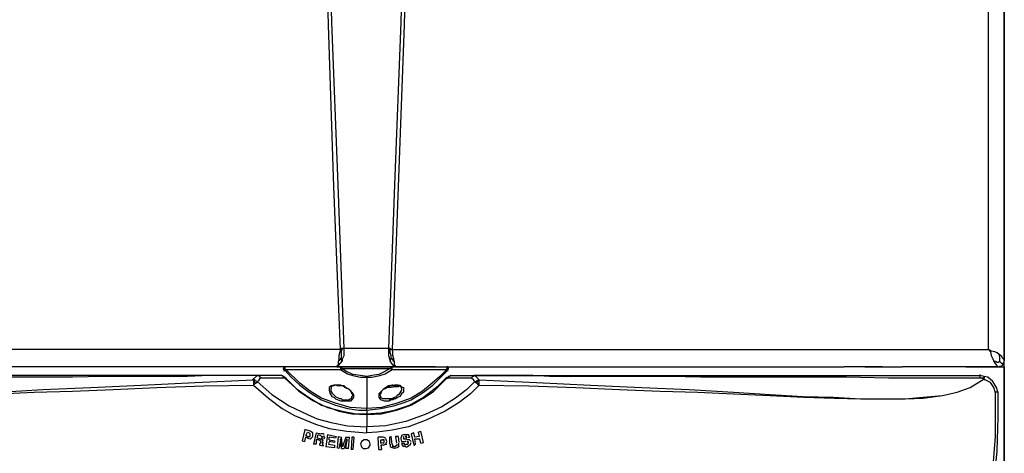
# Model space of a CAD drawing. Extents: x 61.1 to 149.6, y 51 to 144.
# Drawn here: x 78.4 to 104.1, y 86.1 to 97.5 of the extents above; entities that cross this region are included whole.
import ezdxf

# ---------------------------------------------------------------- set-up
doc = ezdxf.new("R2010")
doc.units = 0
doc.layers.add('LIVELLO_1', color=7, linetype='CONTINUOUS')

msp = doc.modelspace()

# ---------------------------------------------------------------- linework, layer by layer
at = {"layer": 'LIVELLO_1', "color": 7}
for points in [[(104.065, 132.27), (104.065, 88.56)], [(104.065, 88.56), (104.065, 132.27)], [(103.657, 88.855), (103.657, 131.975)], [(86.78, 88.855), (86.599, 93.096), (86.463, 97.315), (86.349, 101.557), (86.281, 105.753), (86.281, 111.197), (86.304, 112.536), (86.304, 113.942), (86.349, 115.439), (86.395, 117.027), (86.463, 118.705), (86.531, 120.475), (86.667, 123.809), (86.735, 124.875), (86.826, 126.917), (86.894, 127.87), (86.939, 128.754), (87.007, 129.593), (87.053, 130.342), (87.098, 131)], [(86.871, 88.877), (86.712, 93.142), (86.554, 97.384), (86.44, 101.602), (86.372, 105.776), (86.349, 109.95), (86.372, 110.903), (86.372, 111.992), (86.395, 113.148), (86.418, 114.418), (86.463, 115.779), (86.508, 117.231), (86.554, 118.819), (86.622, 120.475), (86.667, 121.632), (86.735, 122.788), (86.78, 123.945), (86.849, 125.102), (86.894, 126.213), (86.962, 127.302), (87.03, 128.323), (87.098, 129.298), (87.166, 130.206), (87.234, 131)], [(87.665, 131), (87.71, 130.206), (87.779, 129.298), (87.847, 128.323), (87.915, 127.302), (87.983, 126.213), (88.051, 125.102), (88.119, 123.945), (88.209, 121.632), (88.278, 120.475), (88.346, 118.819), (88.391, 117.231), (88.436, 115.779), (88.482, 114.418), (88.504, 113.148), (88.504, 111.992), (88.527, 110.903), (88.55, 109.95), (88.527, 105.776), (88.459, 101.602), (88.346, 97.384), (88.187, 93.142), (88.028, 88.877)], [(87.779, 131), (87.847, 130.342), (87.892, 129.593), (87.96, 128.754), (88.005, 127.87), (88.051, 126.917), (88.119, 125.896), (88.164, 124.875), (88.209, 123.809), (88.278, 122.698), (88.368, 120.475), (88.436, 118.705), (88.504, 117.027), (88.55, 115.439), (88.572, 113.942), (88.595, 112.536), (88.618, 111.197), (88.618, 105.753), (88.55, 101.557), (88.436, 97.315), (88.278, 93.096), (88.119, 88.855)], [(86.78, 88.855), (71.243, 88.855)], [(86.78, 88.855), (86.758, 88.787), (86.735, 88.696), (86.735, 88.605), (86.712, 88.537)], [(86.826, 88.877), (86.803, 88.877), (86.803, 88.855), (86.78, 88.855)], [(86.803, 88.628), (86.803, 88.696), (86.803, 88.764), (86.803, 88.809), (86.826, 88.877)], [(86.826, 88.56), (86.826, 88.605), (86.871, 88.696), (86.871, 88.809), (86.871, 88.877)], [(86.871, 88.877), (86.849, 88.877), (86.826, 88.877)], [(88.028, 88.877), (86.871, 88.877)], [(88.073, 88.877), (88.051, 88.877), (88.028, 88.877)], [(88.028, 88.877), (88.028, 88.787), (88.028, 88.696), (88.051, 88.605), (88.073, 88.56)], [(88.119, 88.855), (88.096, 88.855), (88.073, 88.877)], [(88.096, 88.628), (88.096, 88.696), (88.073, 88.764), (88.073, 88.809), (88.073, 88.877)], [(88.119, 88.855), (103.657, 88.855)], [(88.187, 88.537), (88.164, 88.605), (88.142, 88.696), (88.142, 88.787), (88.119, 88.855)], [(103.657, 88.855), (103.702, 88.787), (103.725, 88.696), (103.77, 88.605), (103.793, 88.537)], [(103.929, 88.719), (103.883, 88.764), (103.815, 88.787), (103.725, 88.809), (103.657, 88.855)], [(86.667, 88.401), (86.712, 88.424), (86.735, 88.446), (86.78, 88.491), (86.826, 88.56)], [(86.712, 88.537), (86.712, 88.491), (86.712, 88.446), (86.69, 88.424), (86.667, 88.401)], [(86.803, 88.628), (86.78, 88.605), (86.758, 88.582), (86.735, 88.56), (86.712, 88.537)], [(86.803, 88.628), (86.803, 88.537)], [(88.073, 88.537), (88.096, 88.628)], [(88.073, 88.56), (88.096, 88.491), (88.142, 88.446), (88.187, 88.424), (88.209, 88.401)], [(88.096, 88.628), (88.119, 88.605), (88.142, 88.582), (88.142, 88.56), (88.187, 88.537)], [(88.209, 88.401), (88.209, 88.424), (88.187, 88.446), (88.187, 88.491), (88.187, 88.537)], [(103.793, 88.537), (103.815, 88.491), (103.861, 88.446), (103.883, 88.424), (103.906, 88.401)], [(103.952, 88.537), (103.906, 88.514), (103.883, 88.514), (103.838, 88.537), (103.793, 88.537)], [(103.952, 88.537), (103.952, 88.582), (103.952, 88.628), (103.952, 88.65), (103.929, 88.719)], [(104.065, 88.56), (104.065, 88.582), (104.02, 88.628), (103.997, 88.673), (103.929, 88.719)], [(103.952, 88.537), (103.974, 88.514), (103.997, 88.491), (104.02, 88.469)], [(104.02, 88.446), (104.065, 88.514), (104.065, 88.56)], [(104.065, 88.401), (104.065, 88.56)], [(85.283, 88.401), (74.985, 88.401)], [(85.283, 88.401), (74.985, 88.401)], [(86.667, 88.401), (85.283, 88.401)], [(86.667, 88.401), (85.283, 88.401)], [(85.351, 88.401), (85.329, 88.401), (85.283, 88.355)], [(85.283, 88.355), (85.306, 88.288)], [(85.329, 88.355), (85.283, 88.355)], [(85.329, 88.355), (85.329, 88.401), (85.351, 88.401)], [(85.329, 88.355), (85.329, 88.333)], [(85.351, 88.333), (85.329, 88.333), (85.329, 88.31)], [(85.329, 88.31), (85.488, 88.129), (85.714, 87.925), (85.964, 87.743), (86.281, 87.539), (86.644, 87.403), (86.962, 87.312), (87.257, 87.267), (87.461, 87.267)], [(85.624, 88.401), (85.351, 88.401)], [(87.461, 87.312), (87.03, 87.335), (86.644, 87.448), (86.281, 87.584), (85.987, 87.766), (85.714, 87.97), (85.351, 88.333)], [(85.351, 88.333), (86.78, 88.333)], [(86.78, 88.401), (85.624, 88.401)], [(86.69, 88.401), (86.667, 88.401)], [(86.69, 88.401), (86.667, 88.401)], [(86.69, 88.401), (88.187, 88.401)], [(88.187, 88.401), (86.69, 88.401)], [(88.119, 88.401), (86.78, 88.401)], [(86.78, 88.401), (86.803, 88.401), (86.803, 88.355)], [(86.78, 88.401), (86.78, 88.333)], [(86.78, 88.333), (86.803, 88.333), (86.803, 88.355)], [(86.78, 88.333), (86.962, 88.219), (87.098, 88.174), (87.302, 88.129), (87.461, 88.129)], [(86.803, 88.355), (88.073, 88.355)], [(87.461, 88.151), (87.302, 88.174), (87.098, 88.197), (86.917, 88.288), (86.803, 88.355)], [(88.073, 88.355), (87.915, 88.265), (87.779, 88.197), (87.597, 88.174), (87.461, 88.151)], [(89.548, 88.333), (89.366, 88.151), (89.162, 87.97), (88.913, 87.766), (88.618, 87.584), (88.255, 87.448), (87.847, 87.335), (87.461, 87.312)], [(87.461, 88.129), (87.597, 88.129), (87.801, 88.174), (87.937, 88.219), (88.119, 88.333)], [(87.461, 87.267), (87.824, 87.312), (88.164, 87.38), (88.436, 87.471), (88.618, 87.539), (88.935, 87.743), (89.185, 87.925), (89.57, 88.31)], [(88.073, 88.355), (88.096, 88.378), (88.119, 88.401)], [(88.073, 88.355), (88.096, 88.355), (88.096, 88.333), (88.119, 88.333)], [(89.253, 88.401), (88.119, 88.401)], [(88.119, 88.333), (88.119, 88.355), (88.119, 88.401)], [(88.119, 88.333), (89.548, 88.333)], [(88.209, 88.401), (88.187, 88.401)], [(88.209, 88.401), (88.187, 88.401)], [(88.209, 88.401), (89.593, 88.401)], [(88.209, 88.401), (89.593, 88.401)], [(89.253, 88.401), (89.548, 88.401)], [(89.593, 88.355), (89.593, 88.378), (89.57, 88.401), (89.548, 88.401)], [(89.548, 88.401), (89.548, 88.355)], [(89.548, 88.333), (89.548, 88.355)], [(89.593, 88.355), (89.548, 88.355)], [(89.57, 88.31), (89.548, 88.333)], [(89.57, 88.288), (89.593, 88.355)], [(89.593, 88.401), (99.891, 88.401)], [(89.593, 88.401), (99.891, 88.401)], [(100.436, 88.401), (99.891, 88.401)], [(100.436, 88.401), (99.891, 88.401)], [(100.436, 88.401), (100.889, 88.401)], [(100.889, 88.401), (100.436, 88.401)], [(100.889, 88.401), (101.411, 88.401)], [(100.889, 88.401), (101.411, 88.401)], [(102.817, 88.401), (101.411, 88.401)], [(102.817, 88.401), (101.411, 88.401)], [(103.067, 88.401), (102.817, 88.401)], [(103.067, 88.401), (102.817, 88.401)], [(103.906, 88.401), (103.067, 88.401)], [(103.067, 88.401), (103.906, 88.401)], [(103.906, 88.401), (103.997, 88.424), (104.02, 88.446)], [(103.906, 88.401), (104.065, 88.401)], [(103.952, 88.424), (103.952, 88.401)], [(104.065, 88.401), (104.065, 82.776)], [(104.065, 82.776), (104.065, 88.401)], [(104.065, 73.68), (104.065, 88.242)], [(104.065, 88.242), (104.065, 73.68)], [(71.356, 88.083), (71.515, 87.97), (71.719, 87.857), (72.036, 87.743), (72.445, 87.652), (72.944, 87.584), (73.42, 87.562), (74.554, 87.562), (75.258, 87.584), (76.051, 87.607), (76.936, 87.652), (77.889, 87.698), (78.796, 87.743), (79.794, 87.766), (80.86, 87.811), (81.994, 87.857), (83.219, 87.902), (84.512, 87.925)], [(71.356, 88.083), (71.515, 87.97), (71.719, 87.857), (72.036, 87.743), (72.445, 87.652), (72.944, 87.607), (73.42, 87.562), (74.554, 87.562), (75.28, 87.607), (76.074, 87.63), (76.936, 87.675), (77.889, 87.743), (79.023, 87.811), (80.271, 87.857), (81.586, 87.925), (82.992, 87.993), (84.512, 88.061)], [(84.603, 88.174), (71.447, 88.174)], [(84.603, 88.174), (83.355, 88.174), (82.788, 88.151), (80.611, 88.151), (79.794, 88.129), (78.025, 88.129), (74.736, 88.106), (71.447, 88.106)], [(84.603, 88.174), (84.489, 88.061)], [(84.558, 88.061), (84.512, 88.061)], [(84.512, 88.061), (84.512, 88.038), (84.512, 87.993)], [(84.535, 88.015), (84.512, 88.015)], [(84.512, 87.993), (84.512, 87.97), (84.512, 87.925)], [(84.512, 87.925), (84.535, 87.947), (84.558, 87.97), (84.58, 87.97)], [(84.535, 88.015), (84.558, 88.038)], [(84.558, 87.97), (84.535, 88.015)], [(84.603, 88.015), (84.558, 88.038)], [(84.58, 87.97), (84.58, 87.993), (84.603, 87.993), (84.603, 88.015)], [(85.238, 88.174), (84.603, 88.174)], [(84.626, 88.174), (84.603, 88.174)], [(84.603, 88.174), (84.626, 88.174)], [(84.694, 88.106), (84.671, 88.083), (84.648, 88.061), (84.648, 88.038), (84.603, 88.015)], [(84.603, 88.015), (84.988, 87.675), (85.442, 87.38), (85.918, 87.153), (86.168, 87.04), (86.531, 86.949), (86.962, 86.858), (87.461, 86.836)], [(84.626, 88.174), (84.648, 88.174), (84.671, 88.151), (84.694, 88.129), (84.694, 88.106)], [(85.329, 88.106), (84.694, 88.106)], [(85.283, 88.151), (85.238, 88.174)], [(85.283, 88.151), (85.238, 88.174)], [(85.329, 88.106), (85.283, 88.151)], [(85.306, 88.151), (85.283, 88.151)], [(85.306, 88.129), (85.283, 88.151)], [(85.283, 88.151), (85.306, 88.129), (85.329, 88.129), (85.329, 88.106)], [(85.351, 88.106), (85.306, 88.129)], [(85.329, 88.129), (85.692, 87.766), (86.077, 87.517), (86.44, 87.335), (86.826, 87.244), (87.189, 87.176), (87.438, 87.176)], [(85.329, 88.106), (85.351, 88.106), (85.351, 88.129)], [(85.329, 88.106), (85.351, 88.106), (85.329, 88.129), (85.329, 88.106)], [(85.329, 88.106), (85.624, 87.834), (85.941, 87.607), (86.281, 87.403), (86.486, 87.335), (86.735, 87.244), (87.075, 87.176), (87.461, 87.153)], [(87.438, 87.176), (87.824, 87.199), (88.187, 87.267), (88.572, 87.403), (88.935, 87.607), (89.321, 87.902), (89.548, 88.129)], [(87.461, 88.151), (87.461, 88.129)], [(87.461, 88.129), (87.461, 87.857), (87.461, 87.63), (87.461, 87.448), (87.461, 87.312)], [(87.461, 87.153), (87.847, 87.176), (88.232, 87.267), (88.618, 87.403), (88.935, 87.584), (89.208, 87.766), (89.548, 88.106)], [(90.274, 88.015), (90.069, 87.811), (89.775, 87.584), (89.412, 87.358), (88.981, 87.153), (88.482, 86.972), (87.96, 86.858), (87.461, 86.836)], [(89.593, 88.151), (89.548, 88.106)], [(89.548, 88.106), (89.57, 88.129), (89.593, 88.129), (89.593, 88.151), (89.616, 88.151)], [(89.593, 88.129), (89.548, 88.106)], [(89.548, 88.106), (89.57, 88.106), (89.548, 88.129), (89.548, 88.106)], [(89.548, 88.129), (89.548, 88.106)], [(90.183, 88.106), (89.548, 88.106)], [(89.661, 88.174), (89.593, 88.151)], [(89.593, 88.151), (89.593, 88.129)], [(89.616, 88.151), (89.593, 88.129)], [(89.661, 88.174), (89.616, 88.151)], [(89.661, 88.174), (90.274, 88.174)], [(90.274, 88.174), (90.251, 88.174), (90.228, 88.151), (90.206, 88.129), (90.183, 88.106)], [(90.274, 88.015), (90.251, 88.038), (90.251, 88.061), (90.206, 88.083), (90.183, 88.106)], [(90.274, 88.174), (103.43, 88.174)], [(90.387, 88.061), (90.274, 88.174)], [(90.274, 88.174), (90.274, 88.174)], [(103.43, 88.106), (101.048, 88.106), (99.959, 88.129), (96.149, 88.129), (95.355, 88.151), (92.224, 88.151), (91.793, 88.174), (90.274, 88.174)], [(90.274, 88.174), (90.274, 88.174)], [(90.342, 88.038), (90.274, 87.993)], [(90.274, 88.015), (90.296, 88.015), (90.296, 87.993), (90.319, 87.993), (90.319, 87.97)], [(90.387, 88.061), (90.319, 88.038)], [(90.342, 87.993), (90.319, 87.97)], [(90.319, 87.97), (90.342, 87.97), (90.342, 87.947), (90.387, 87.925)], [(90.342, 88.015), (90.342, 88.038)], [(90.387, 88.015), (90.342, 88.015)], [(90.387, 87.925), (91.68, 87.902), (92.905, 87.857), (94.039, 87.811), (95.105, 87.766), (96.081, 87.743), (97.011, 87.698), (97.963, 87.652), (98.848, 87.607), (99.642, 87.584), (100.322, 87.562), (101.479, 87.562), (101.955, 87.584), (102.454, 87.652), (102.84, 87.743), (103.18, 87.857), (103.543, 88.083)], [(90.387, 88.061), (91.884, 87.993), (93.29, 87.925), (94.629, 87.857), (95.854, 87.811), (97.011, 87.743), (97.963, 87.675), (98.825, 87.63), (99.619, 87.607), (100.322, 87.562), (101.479, 87.562), (101.955, 87.607), (102.454, 87.652), (102.84, 87.743), (103.18, 87.857), (103.543, 88.083)], [(90.387, 87.993), (90.387, 88.038), (90.387, 88.061)], [(90.387, 87.925), (90.387, 87.947), (90.387, 87.97), (90.387, 87.993)], [(103.43, 88.197), (103.43, 88.106)], [(103.543, 88.151), (103.43, 88.174)], [(103.43, 88.174), (103.43, 88.106)], [(103.543, 88.083), (103.43, 88.106)], [(103.543, 88.106), (103.43, 88.106)], [(103.543, 88.151), (103.543, 88.129)], [(103.906, 87.72), (103.861, 87.857), (103.77, 88.015), (103.634, 88.129), (103.543, 88.151)], [(103.543, 88.083), (103.543, 88.151)], [(103.543, 88.129), (103.543, 88.151)], [(103.543, 88.106), (103.543, 88.129), (103.543, 88.151)], [(103.543, 88.129), (103.543, 88.106)], [(103.543, 88.106), (103.543, 88.106)], [(103.543, 88.083), (103.543, 88.083)], [(103.543, 88.083), (103.543, 88.083)], [(103.543, 88.083), (103.543, 88.083)], [(103.838, 87.72), (103.793, 87.857), (103.702, 87.993), (103.566, 88.061), (103.543, 88.061)], [(84.512, 87.925), (84.898, 87.584), (85.261, 87.312), (85.578, 87.131), (86.123, 86.904), (86.486, 86.791), (86.939, 86.722), (87.461, 86.677)], [(86.758, 87.925), (86.599, 87.925), (86.554, 87.902), (86.531, 87.902), (86.486, 87.857), (86.486, 87.788), (86.508, 87.698), (86.554, 87.63), (86.599, 87.607), (86.644, 87.562), (86.78, 87.517), (86.826, 87.517)], [(86.758, 87.902), (86.712, 87.925), (86.644, 87.925), (86.599, 87.902), (86.554, 87.902), (86.531, 87.857), (86.531, 87.834)], [(86.826, 87.539), (86.803, 87.562), (86.758, 87.562), (86.667, 87.607), (86.576, 87.698), (86.531, 87.766), (86.531, 87.834)], [(86.78, 87.902), (86.69, 87.902), (86.667, 87.925), (86.644, 87.925)], [(86.758, 87.925), (86.758, 87.902)], [(86.826, 87.517), (87.053, 87.517), (87.098, 87.562), (87.121, 87.607), (87.121, 87.675), (87.075, 87.743), (87.007, 87.811), (86.917, 87.857), (86.871, 87.902), (86.803, 87.902), (86.78, 87.925), (86.758, 87.925)], [(87.098, 87.675), (87.075, 87.698), (87.053, 87.766), (87.007, 87.811), (86.939, 87.834), (86.894, 87.857), (86.871, 87.879), (86.826, 87.902), (86.758, 87.902)], [(90.387, 87.925), (90.16, 87.698), (89.866, 87.471), (89.502, 87.244), (89.026, 87.017), (88.55, 86.836), (88.119, 86.745), (87.733, 86.7), (87.461, 86.677)], [(88.142, 87.925), (88.119, 87.925), (88.028, 87.902), (87.892, 87.811), (87.779, 87.698), (87.779, 87.607), (87.801, 87.562), (87.824, 87.539), (87.847, 87.539), (87.915, 87.517), (88.051, 87.517)], [(88.142, 87.902), (88.073, 87.902), (87.983, 87.857), (87.96, 87.834), (87.892, 87.811), (87.847, 87.766), (87.824, 87.72), (87.824, 87.698), (87.801, 87.675)], [(88.096, 87.857), (88.051, 87.857), (88.005, 87.857)], [(88.255, 87.925), (88.232, 87.902), (88.187, 87.902), (88.119, 87.902), (88.051, 87.902)], [(88.142, 87.925), (88.323, 87.925), (88.368, 87.879), (88.414, 87.857), (88.414, 87.743), (88.368, 87.698), (88.323, 87.63), (88.278, 87.607), (88.209, 87.562), (88.187, 87.562), (88.142, 87.539), (88.096, 87.539), (88.051, 87.517)], [(88.368, 87.834), (88.368, 87.788), (88.346, 87.766), (88.3, 87.675), (88.255, 87.652), (88.209, 87.607), (88.142, 87.584), (88.119, 87.562), (88.051, 87.562)], [(88.346, 87.902), (88.323, 87.902), (88.278, 87.879), (88.209, 87.879), (88.096, 87.857)], [(88.368, 87.834), (88.368, 87.857), (88.323, 87.902), (88.278, 87.925), (88.187, 87.925), (88.142, 87.902)], [(88.142, 87.902), (88.142, 87.925)], [(101.434, 79.328), (101.933, 80.099), (102.341, 80.825), (102.681, 81.528), (102.953, 82.186), (103.158, 82.798), (103.316, 83.32), (103.566, 84.386), (103.748, 85.475), (103.838, 86.586), (103.838, 87.743)], [(101.524, 79.237), (102.069, 80.099), (102.522, 80.984), (102.908, 81.846), (103.203, 82.707), (103.475, 83.592), (103.657, 84.454), (103.793, 85.339), (103.883, 86.2), (103.906, 87.085), (103.906, 87.743)], [(103.906, 87.743), (103.838, 87.743)], [(86.826, 87.539), (86.985, 87.539), (87.03, 87.562), (87.053, 87.562), (87.075, 87.607), (87.075, 87.63), (87.098, 87.652), (87.098, 87.675)], [(86.826, 87.517), (86.826, 87.539)], [(88.051, 87.562), (87.892, 87.562), (87.847, 87.584), (87.824, 87.607), (87.824, 87.63), (87.801, 87.675)], [(88.051, 87.562), (88.051, 87.539), (88.051, 87.517)], [(87.461, 87.267), (87.461, 87.289), (87.461, 87.312)], [(87.461, 87.267), (87.461, 87.153)], [(87.461, 87.153), (87.461, 87.085), (87.461, 86.995), (87.461, 86.926), (87.461, 86.836)], [(87.461, 87.153), (87.461, 87.085), (87.461, 86.995), (87.461, 86.926), (87.461, 86.836)], [(85.851, 86.768), (85.782, 86.473)], [(85.987, 86.722), (85.851, 86.768)], [(85.873, 86.609), (85.918, 86.7)], [(85.918, 86.7), (85.964, 86.677)], [(85.987, 86.654), (85.964, 86.677)], [(86.055, 86.677), (85.987, 86.722)], [(86.055, 86.609), (86.055, 86.654), (86.055, 86.677)], [(86.145, 86.677), (86.077, 86.382)], [(86.145, 86.677), (86.281, 86.654)], [(87.461, 86.813), (87.461, 86.836)], [(87.461, 86.813), (87.461, 86.836)], [(87.461, 86.677), (87.461, 86.813)], [(88.686, 86.677), (88.618, 86.654)], [(88.709, 86.563), (88.686, 86.677)], [(88.799, 86.7), (88.867, 86.722)], [(88.799, 86.7), (88.822, 86.586)], [(88.935, 86.428), (88.867, 86.722)], [(85.782, 86.473), (85.851, 86.45)], [(85.851, 86.45), (85.873, 86.563)], [(85.873, 86.609), (85.941, 86.586)], [(85.941, 86.541), (85.873, 86.563)], [(85.918, 86.541), (85.987, 86.518), (86.009, 86.541)], [(85.941, 86.586), (85.987, 86.586)], [(85.987, 86.632), (85.987, 86.654)], [(85.987, 86.586), (85.987, 86.632)], [(86.009, 86.541), (86.055, 86.586), (86.055, 86.609)], [(86.213, 86.496), (86.145, 86.496)], [(86.145, 86.496), (86.145, 86.382)], [(86.168, 86.541), (86.191, 86.632)], [(86.236, 86.518), (86.168, 86.541)], [(86.191, 86.632), (86.259, 86.609)], [(86.213, 86.496), (86.236, 86.496), (86.236, 86.473), (86.259, 86.473), (86.259, 86.428)], [(86.236, 86.518), (86.281, 86.518)], [(86.281, 86.586), (86.259, 86.609)], [(86.259, 86.428), (86.259, 86.405)], [(86.327, 86.654), (86.281, 86.654)], [(86.281, 86.586), (86.304, 86.586), (86.304, 86.563), (86.281, 86.541), (86.281, 86.518)], [(86.281, 86.496), (86.327, 86.518)], [(86.327, 86.45), (86.304, 86.496)], [(86.304, 86.405), (86.304, 86.45)], [(86.327, 86.428), (86.304, 86.382)], [(86.349, 86.632), (86.327, 86.654)], [(86.349, 86.586), (86.349, 86.609)], [(86.349, 86.563), (86.349, 86.586)], [(86.349, 86.518), (86.372, 86.563)], [(86.44, 86.632), (86.395, 86.314)], [(86.44, 86.632), (86.667, 86.586)], [(86.486, 86.45), (86.463, 86.382)], [(86.644, 86.541), (86.486, 86.563)], [(86.486, 86.496), (86.486, 86.563)], [(86.486, 86.496), (86.622, 86.473)], [(86.622, 86.428), (86.486, 86.45)], [(86.622, 86.473), (86.622, 86.428)], [(86.667, 86.586), (86.644, 86.541)], [(86.712, 86.586), (86.69, 86.291)], [(86.712, 86.586), (86.803, 86.563)], [(86.78, 86.473), (86.735, 86.269)], [(86.803, 86.269), (86.78, 86.518)], [(86.78, 86.496), (86.78, 86.518)], [(86.78, 86.496), (86.78, 86.473)], [(86.826, 86.314), (86.803, 86.563)], [(86.917, 86.563), (86.826, 86.314)], [(86.939, 86.518), (86.871, 86.269)], [(86.917, 86.563), (87.007, 86.563)], [(86.917, 86.269), (86.939, 86.45)], [(86.939, 86.518), (86.939, 86.496)], [(86.939, 86.496), (86.939, 86.45)], [(86.985, 86.269), (87.007, 86.563)], [(87.075, 86.563), (87.053, 86.246)], [(87.121, 86.563), (87.075, 86.563)], [(87.121, 86.563), (87.098, 86.246)], [(87.552, 86.382), (87.529, 86.45), (87.461, 86.496), (87.393, 86.496), (87.325, 86.45), (87.302, 86.382), (87.325, 86.314), (87.37, 86.269), (87.438, 86.269), (87.507, 86.291), (87.552, 86.359), (87.552, 86.382)], [(87.779, 86.246), (87.756, 86.563)], [(87.892, 86.563), (87.756, 86.563)], [(87.824, 86.496), (87.892, 86.496)], [(87.824, 86.405), (87.824, 86.496)], [(87.824, 86.405), (87.892, 86.428)], [(87.915, 86.496), (87.869, 86.496)], [(87.96, 86.541), (87.892, 86.563)], [(87.892, 86.405), (87.915, 86.428)], [(87.915, 86.45), (87.915, 86.496)], [(87.915, 86.428), (87.915, 86.45)], [(87.983, 86.45), (87.96, 86.518)], [(87.96, 86.382), (87.983, 86.45)], [(88.096, 86.586), (88.051, 86.563)], [(88.051, 86.563), (88.051, 86.382)], [(88.119, 86.382), (88.096, 86.586)], [(88.209, 86.586), (88.232, 86.405)], [(88.278, 86.586), (88.209, 86.586)], [(88.278, 86.586), (88.3, 86.428)], [(88.368, 86.586), (88.346, 86.541), (88.346, 86.518)], [(88.346, 86.518), (88.368, 86.45), (88.391, 86.45)], [(88.436, 86.632), (88.368, 86.609), (88.368, 86.586)], [(88.391, 86.45), (88.459, 86.45)], [(88.436, 86.586), (88.414, 86.563)], [(88.414, 86.563), (88.414, 86.541)], [(88.414, 86.541), (88.414, 86.518), (88.436, 86.518)], [(88.436, 86.632), (88.55, 86.632), (88.55, 86.609), (88.572, 86.586), (88.572, 86.563)], [(88.436, 86.518), (88.482, 86.518)], [(88.504, 86.586), (88.459, 86.586)], [(88.459, 86.518), (88.504, 86.518)], [(88.482, 86.45), (88.459, 86.45)], [(88.504, 86.541), (88.482, 86.586)], [(88.572, 86.496), (88.504, 86.496)], [(88.55, 86.428), (88.504, 86.45)], [(88.527, 86.563), (88.572, 86.563)], [(88.527, 86.382), (88.55, 86.405), (88.527, 86.428)], [(88.55, 86.428), (88.55, 86.45)], [(88.618, 86.45), (88.572, 86.496)], [(88.595, 86.359), (88.618, 86.428)], [(88.618, 86.654), (88.686, 86.359)], [(88.822, 86.586), (88.709, 86.563)], [(88.731, 86.382), (88.709, 86.518)], [(88.709, 86.518), (88.845, 86.518)], [(88.867, 86.405), (88.845, 86.518)], [(88.867, 86.405), (88.935, 86.428)], [(86.145, 86.382), (86.077, 86.382)], [(86.236, 86.382), (86.259, 86.405)], [(86.236, 86.359), (86.236, 86.382)], [(86.236, 86.359), (86.327, 86.337)], [(86.304, 86.382), (86.304, 86.359)], [(86.304, 86.359), (86.327, 86.337)], [(86.327, 86.359), (86.327, 86.337)], [(86.622, 86.291), (86.395, 86.314)], [(86.463, 86.382), (86.622, 86.359)], [(86.622, 86.359), (86.622, 86.291)], [(86.735, 86.269), (86.69, 86.291)], [(86.803, 86.269), (86.871, 86.269)], [(86.985, 86.269), (86.917, 86.269)], [(87.098, 86.246), (87.053, 86.246)], [(87.779, 86.246), (87.847, 86.246)], [(87.892, 86.359), (87.824, 86.359)], [(87.824, 86.359), (87.847, 86.246)], [(87.892, 86.359), (87.96, 86.382), (87.983, 86.382)], [(88.073, 86.382), (88.073, 86.314)], [(88.187, 86.269), (88.119, 86.291), (88.073, 86.314)], [(88.119, 86.382), (88.142, 86.337)], [(88.232, 86.359), (88.232, 86.337), (88.209, 86.337), (88.209, 86.314), (88.142, 86.314), (88.142, 86.359)], [(88.3, 86.337), (88.255, 86.291), (88.187, 86.269)], [(88.255, 86.359), (88.255, 86.382)], [(88.3, 86.314), (88.3, 86.405)], [(88.368, 86.405), (88.414, 86.405)], [(88.368, 86.382), (88.414, 86.314)], [(88.414, 86.337), (88.482, 86.314), (88.504, 86.314)], [(88.436, 86.405), (88.436, 86.382)], [(88.436, 86.382), (88.482, 86.359)], [(88.482, 86.382), (88.527, 86.382)], [(88.504, 86.314), (88.572, 86.359)], [(88.686, 86.359), (88.731, 86.382)]]:
    msp.add_lwpolyline(points, dxfattribs=at)
msp.add_open_spline([(87.461, 87.153), (87.461, 87.153), (87.461, 87.176), (87.461, 87.176), (87.461, 87.176), (87.461, 87.153), (87.461, 87.153)], degree=3, knots=[0, 0, 0, 0, 1, 1, 1, 2, 2, 2, 2], dxfattribs=at)
msp.add_open_spline([(87.461, 87.153), (87.461, 87.153), (87.461, 87.176), (87.461, 87.176), (87.461, 87.176), (87.461, 87.153), (87.461, 87.153)], degree=3, knots=[0, 0, 0, 0, 1, 1, 1, 2, 2, 2, 2], dxfattribs=at)

doc.saveas('drawing.dxf')
